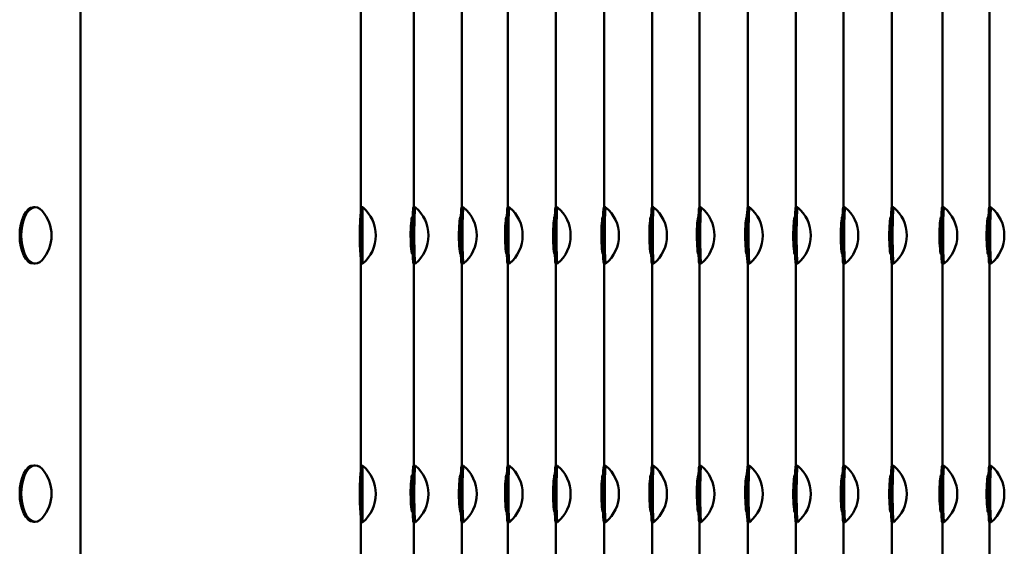
# Model space of a CAD drawing. Units: millimetres. Extents: x 202312 to 249812, y -55402 to 18598.
# Drawn here: x 235055 to 235580, y -28572 to -28292 of the extents above; entities that cross this region are included whole.
import ezdxf

# ---------------------------------------------------------------- set-up
doc = ezdxf.new("R2010")
doc.units = ezdxf.units.MM
doc.layers.add('Sichtbar (ISO)', color=7, linetype='Continuous', lineweight=50)

msp = doc.modelspace()

# ---------------------------------------------------------------- linework, layer by layer
at = {"layer": 'Sichtbar (ISO)'}
for p, q in [((235087.44, -28031.67), (235087.44, -28781.67)), ((235236.92, -28284.4), (235236.92, -28391.67)), ((235265.12, -28284.4), (235265.12, -28391.67)), ((235290.74, -28284.4), (235290.74, -28391.67)), ((235315.21, -28284.4), (235315.21, -28391.67)), ((235340.79, -28284.4), (235340.79, -28391.67)), ((235366.53, -28284.4), (235366.53, -28391.67)), ((235392.12, -28284.4), (235392.12, -28391.67)), ((235417.38, -28284.4), (235417.38, -28391.67)), ((235443.17, -28284.4), (235443.17, -28391.67)), ((235468.76, -28284.4), (235468.76, -28391.67)), ((235494.08, -28284.4), (235494.08, -28391.67)), ((235519.92, -28284.4), (235519.92, -28391.67)), ((235546.81, -28284.4), (235546.81, -28391.67)), ((235571.89, -28284.4), (235571.89, -28391.67)), ((235063.43, -28391.67), (235062.56, -28391.67)), ((235237.9, -28391.67), (235236.9, -28391.67)), ((235265.95, -28391.67), (235264.95, -28391.67)), ((235291.61, -28391.67), (235290.61, -28391.67)), ((235316.1, -28391.67), (235315.1, -28391.67)), ((235341.68, -28391.67), (235340.68, -28391.67)), ((235367.42, -28391.67), (235366.42, -28391.67)), ((235393, -28391.67), (235392.01, -28391.67)), ((235418.28, -28391.67), (235417.28, -28391.67)), ((235444.06, -28391.67), (235443.06, -28391.67)), ((235469.65, -28391.67), (235468.65, -28391.67)), ((235494.97, -28391.67), (235493.97, -28391.67)), ((235520.81, -28391.67), (235519.81, -28391.67)), ((235547.67, -28391.67), (235546.67, -28391.67)), ((235572.76, -28391.67), (235571.76, -28391.67)), ((235236.76, -28398.95), (235236.52, -28398.95)), ((235264.44, -28398.95), (235263.79, -28398.95)), ((235264.5, -28396.67), (235264.32, -28396.67)), ((235290.14, -28398.95), (235289.51, -28398.95)), ((235290.2, -28396.67), (235290.02, -28396.67)), ((235314.61, -28398.95), (235314.08, -28398.95)), ((235314.67, -28396.67), (235314.57, -28396.67)), ((235340.2, -28398.95), (235339.67, -28398.95)), ((235340.26, -28396.67), (235340.16, -28396.67)), ((235365.93, -28398.95), (235365.4, -28398.95)), ((235366, -28396.67), (235365.89, -28396.67)), ((235391.52, -28398.95), (235390.99, -28398.95)), ((235391.58, -28396.67), (235391.48, -28396.67)), ((235416.8, -28398.95), (235416.27, -28398.95)), ((235416.86, -28396.67), (235416.76, -28396.67)), ((235442.57, -28398.95), (235442.04, -28398.95)), ((235442.64, -28396.67), (235442.53, -28396.67)), ((235468.16, -28398.95), (235467.64, -28398.95)), ((235468.23, -28396.67), (235468.12, -28396.67)), ((235493.49, -28398.95), (235492.97, -28398.95)), ((235493.55, -28396.67), (235493.45, -28396.67)), ((235519.32, -28398.95), (235518.79, -28398.95)), ((235519.38, -28396.67), (235519.27, -28396.67)), ((235546.2, -28398.95), (235545.58, -28398.95)), ((235546.26, -28396.67), (235546.09, -28396.67)), ((235571.3, -28398.95), (235570.68, -28398.95)), ((235571.36, -28396.67), (235571.18, -28396.67)), ((235236.77, -28414.67), (235236.54, -28414.67)), ((235264.44, -28414.67), (235263.82, -28414.67)), ((235290.14, -28414.67), (235289.55, -28414.67)), ((235314.62, -28414.67), (235314.11, -28414.67)), ((235340.2, -28414.67), (235339.7, -28414.67)), ((235365.94, -28414.67), (235365.44, -28414.67)), ((235391.53, -28414.67), (235391.03, -28414.67)), ((235416.8, -28414.67), (235416.31, -28414.67)), ((235442.58, -28414.67), (235442.07, -28414.67)), ((235468.17, -28414.67), (235467.67, -28414.67)), ((235493.5, -28414.67), (235493, -28414.67)), ((235519.32, -28414.67), (235518.82, -28414.67)), ((235546.21, -28414.67), (235545.61, -28414.67)), ((235571.31, -28414.67), (235570.71, -28414.67)), ((235264.32, -28416.67), (235264.5, -28416.67)), ((235290.02, -28416.67), (235290.2, -28416.67)), ((235314.57, -28416.67), (235314.67, -28416.67)), ((235340.16, -28416.67), (235340.26, -28416.67)), ((235365.89, -28416.67), (235366, -28416.67)), ((235391.48, -28416.67), (235391.58, -28416.67)), ((235416.76, -28416.67), (235416.86, -28416.67)), ((235442.53, -28416.67), (235442.64, -28416.67)), ((235468.12, -28416.67), (235468.23, -28416.67)), ((235493.45, -28416.67), (235493.55, -28416.67)), ((235519.27, -28416.67), (235519.38, -28416.67)), ((235546.09, -28416.67), (235546.26, -28416.67)), ((235571.18, -28416.67), (235571.36, -28416.67)), ((235063.43, -28421.67), (235062.56, -28421.67)), ((235237.9, -28421.67), (235236.9, -28421.67)), ((235236.92, -28421.67), (235236.92, -28529.4)), ((235265.95, -28421.67), (235264.95, -28421.67)), ((235265.12, -28421.67), (235265.12, -28529.4)), ((235291.61, -28421.67), (235290.61, -28421.67)), ((235290.74, -28421.67), (235290.74, -28529.4)), ((235316.1, -28421.67), (235315.1, -28421.67)), ((235315.21, -28421.67), (235315.21, -28529.4)), ((235341.68, -28421.67), (235340.68, -28421.67)), ((235340.79, -28421.67), (235340.79, -28529.4)), ((235367.42, -28421.67), (235366.42, -28421.67)), ((235366.53, -28421.67), (235366.53, -28529.4)), ((235393, -28421.67), (235392.01, -28421.67)), ((235392.12, -28421.67), (235392.12, -28529.4)), ((235418.28, -28421.67), (235417.28, -28421.67)), ((235417.38, -28421.67), (235417.38, -28529.4)), ((235444.06, -28421.67), (235443.06, -28421.67)), ((235443.17, -28421.67), (235443.17, -28529.4)), ((235469.65, -28421.67), (235468.65, -28421.67)), ((235468.76, -28421.67), (235468.76, -28529.4)), ((235494.97, -28421.67), (235493.97, -28421.67)), ((235494.08, -28421.67), (235494.08, -28529.4)), ((235520.81, -28421.67), (235519.81, -28421.67)), ((235519.92, -28421.67), (235519.92, -28529.4)), ((235547.67, -28421.67), (235546.67, -28421.67)), ((235546.81, -28421.67), (235546.81, -28529.4)), ((235572.76, -28421.67), (235571.76, -28421.67)), ((235571.89, -28421.67), (235571.89, -28529.4)), ((235063.43, -28529.17), (235062.56, -28529.17)), ((235237.9, -28529.4), (235236.9, -28529.4)), ((235265.95, -28529.4), (235264.95, -28529.4)), ((235291.61, -28529.4), (235290.61, -28529.4)), ((235316.1, -28529.4), (235315.1, -28529.4)), ((235341.68, -28529.4), (235340.68, -28529.4)), ((235367.42, -28529.4), (235366.42, -28529.4)), ((235393, -28529.4), (235392.01, -28529.4)), ((235418.28, -28529.4), (235417.28, -28529.4)), ((235444.06, -28529.4), (235443.06, -28529.4)), ((235469.65, -28529.4), (235468.65, -28529.4)), ((235494.97, -28529.4), (235493.97, -28529.4)), ((235520.81, -28529.4), (235519.81, -28529.4)), ((235547.67, -28529.4), (235546.67, -28529.4)), ((235572.76, -28529.4), (235571.76, -28529.4)), ((235236.76, -28536.68), (235236.51, -28536.68)), ((235236.78, -28534.17), (235236.78, -28534.17)), ((235264.44, -28536.68), (235263.76, -28536.68)), ((235264.51, -28534.17), (235264.32, -28534.17)), ((235290.14, -28536.68), (235289.49, -28536.68)), ((235290.21, -28534.17), (235290.02, -28534.17)), ((235314.61, -28536.68), (235314.06, -28536.68)), ((235314.68, -28534.17), (235314.57, -28534.17)), ((235340.2, -28536.68), (235339.65, -28536.68)), ((235340.27, -28534.17), (235340.16, -28534.17)), ((235365.93, -28536.68), (235365.38, -28536.68)), ((235366, -28534.17), (235365.89, -28534.17)), ((235391.52, -28536.68), (235390.97, -28536.68)), ((235391.59, -28534.17), (235391.48, -28534.17)), ((235416.8, -28536.68), (235416.25, -28536.68)), ((235416.87, -28534.17), (235416.76, -28534.17)), ((235442.57, -28536.68), (235442.02, -28536.68)), ((235442.64, -28534.17), (235442.53, -28534.17)), ((235468.16, -28536.68), (235467.61, -28536.68)), ((235468.23, -28534.17), (235468.12, -28534.17)), ((235493.49, -28536.68), (235492.94, -28536.68)), ((235493.56, -28534.17), (235493.45, -28534.17)), ((235519.32, -28536.68), (235518.76, -28536.68)), ((235519.39, -28534.17), (235519.27, -28534.17)), ((235546.2, -28536.68), (235545.55, -28536.68)), ((235546.27, -28534.17), (235546.09, -28534.17)), ((235571.3, -28536.68), (235570.66, -28536.68)), ((235571.37, -28534.17), (235571.18, -28534.17)), ((235236.77, -28552.4), (235236.56, -28552.4)), ((235264.44, -28552.4), (235263.85, -28552.4)), ((235290.14, -28552.4), (235289.58, -28552.4)), ((235314.62, -28552.4), (235314.14, -28552.4)), ((235340.2, -28552.4), (235339.73, -28552.4)), ((235365.94, -28552.4), (235365.46, -28552.4)), ((235391.53, -28552.4), (235391.05, -28552.4)), ((235416.8, -28552.4), (235416.33, -28552.4)), ((235442.58, -28552.4), (235442.1, -28552.4)), ((235468.17, -28552.4), (235467.69, -28552.4)), ((235493.5, -28552.4), (235493.02, -28552.4)), ((235519.32, -28552.4), (235518.85, -28552.4)), ((235546.21, -28552.4), (235545.64, -28552.4)), ((235571.31, -28552.4), (235570.74, -28552.4)), ((235264.32, -28554.17), (235264.49, -28554.17)), ((235290.02, -28554.17), (235290.19, -28554.17)), ((235314.57, -28554.17), (235314.67, -28554.17)), ((235340.16, -28554.17), (235340.25, -28554.17)), ((235365.89, -28554.17), (235365.99, -28554.17)), ((235391.48, -28554.17), (235391.58, -28554.17)), ((235416.76, -28554.17), (235416.85, -28554.17)), ((235442.53, -28554.17), (235442.63, -28554.17)), ((235468.12, -28554.17), (235468.22, -28554.17)), ((235493.45, -28554.17), (235493.55, -28554.17)), ((235519.27, -28554.17), (235519.37, -28554.17)), ((235546.09, -28554.17), (235546.26, -28554.17)), ((235571.18, -28554.17), (235571.36, -28554.17)), ((235063.43, -28559.17), (235062.56, -28559.17)), ((235237.9, -28559.4), (235236.9, -28559.4)), ((235236.92, -28559.4), (235236.92, -28666.67)), ((235265.95, -28559.4), (235264.95, -28559.4)), ((235265.12, -28559.4), (235265.12, -28666.67)), ((235291.61, -28559.4), (235290.61, -28559.4)), ((235290.74, -28559.4), (235290.74, -28666.67)), ((235316.1, -28559.4), (235315.1, -28559.4)), ((235315.21, -28559.4), (235315.21, -28666.67)), ((235341.68, -28559.4), (235340.68, -28559.4)), ((235340.79, -28559.4), (235340.79, -28666.67)), ((235367.42, -28559.4), (235366.42, -28559.4)), ((235366.53, -28559.4), (235366.53, -28666.67)), ((235393, -28559.4), (235392.01, -28559.4)), ((235392.12, -28559.4), (235392.12, -28666.67)), ((235418.28, -28559.4), (235417.28, -28559.4)), ((235417.38, -28559.4), (235417.38, -28666.67)), ((235444.06, -28559.4), (235443.06, -28559.4)), ((235443.17, -28559.4), (235443.17, -28666.67)), ((235469.65, -28559.4), (235468.65, -28559.4)), ((235468.76, -28559.4), (235468.76, -28666.67)), ((235494.97, -28559.4), (235493.97, -28559.4)), ((235494.08, -28559.4), (235494.08, -28666.67)), ((235520.81, -28559.4), (235519.81, -28559.4)), ((235519.92, -28559.4), (235519.92, -28666.67)), ((235547.67, -28559.4), (235546.67, -28559.4)), ((235546.81, -28559.4), (235546.81, -28666.67)), ((235572.76, -28559.4), (235571.76, -28559.4)), ((235571.89, -28559.4), (235571.89, -28666.67))]:
    msp.add_line(p, q, dxfattribs=at)
for centre, start, end in [((235052.52, -28406.67), 317.7749, 42.2251), ((235225.33, -28406.67), 309.9691, 50.0309), ((235253.39, -28406.67), 310.0049, 49.9951), ((235279.04, -28406.67), 309.9985, 50.0015), ((235303.53, -28406.67), 310.0007, 49.9993), ((235329.12, -28406.67), 310.0004, 49.9996), ((235354.86, -28406.67), 310.0008, 49.9992), ((235380.44, -28406.67), 310.0004, 49.9996), ((235405.71, -28406.67), 309.9994, 50.0006), ((235431.5, -28406.67), 310.001, 49.999), ((235457.08, -28406.67), 310.0004, 49.9996), ((235482.41, -28406.67), 309.9996, 50.0004), ((235508.24, -28406.67), 310.0011, 49.9989), ((235535.11, -28406.67), 309.9986, 50.0014), ((235560.2, -28406.67), 309.9965, 50.0035), ((235052.52, -28544.17), 317.7749, 42.2251), ((235225.33, -28544.4), 309.9691, 50.0309), ((235253.39, -28544.4), 310.0049, 49.9951), ((235279.04, -28544.4), 309.9985, 50.0015), ((235303.53, -28544.4), 310.0007, 49.9993), ((235329.12, -28544.4), 310.0004, 49.9996), ((235354.86, -28544.4), 310.0008, 49.9992), ((235380.44, -28544.4), 310.0004, 49.9996), ((235405.71, -28544.4), 309.9994, 50.0006), ((235431.5, -28544.4), 310.001, 49.999), ((235457.08, -28544.4), 310.0004, 49.9996), ((235482.41, -28544.4), 309.9996, 50.0004), ((235508.24, -28544.4), 310.0011, 49.9989), ((235535.11, -28544.4), 309.9986, 50.0014), ((235560.2, -28544.4), 309.9965, 50.0035)]:
    msp.add_arc(centre, 19.57, start, end, dxfattribs=at)
for centre, ratio, start_param, end_param in [((235062.56, -28406.67), 0.497571, 3.141593, 6.283185), ((235063.43, -28406.67), 0.497571, 2.640085, 6.784693), ((235236.9, -28406.67), 0.010885, 3.141593, 6.283185), ((235237.9, -28406.67), 0.010885, 3.132469, 6.292309), ((235264.95, -28406.67), 0.040125, 3.141593, 6.283185), ((235265.95, -28406.67), 0.040125, 3.107931, 6.316847), ((235290.61, -28406.67), 0.036637, 3.141593, 6.283185), ((235291.61, -28406.67), 0.036637, 3.110862, 6.313916), ((235315.1, -28406.67), 0.037858, 3.141593, 6.283185), ((235316.1, -28406.67), 0.037858, 3.109836, 6.314942), ((235340.68, -28406.67), 0.037683, 3.141593, 6.283185), ((235341.68, -28406.67), 0.037683, 3.109983, 6.314795), ((235366.42, -28406.67), 0.037945, 3.141593, 6.283185), ((235367.42, -28406.67), 0.037945, 3.109763, 6.315015), ((235392.01, -28406.67), 0.037683, 3.141593, 6.283185), ((235393, -28406.67), 0.037683, 3.109983, 6.314795), ((235417.28, -28406.67), 0.03716, 3.141593, 6.283185), ((235418.28, -28406.67), 0.03716, 3.110422, 6.314356), ((235443.06, -28406.67), 0.038032, 3.141593, 6.283185), ((235444.06, -28406.67), 0.038032, 3.10969, 6.315088), ((235468.65, -28406.67), 0.037683, 3.141593, 6.283185), ((235469.65, -28406.67), 0.037683, 3.109983, 6.314795), ((235493.97, -28406.67), 0.037247, 3.141593, 6.283185), ((235494.97, -28406.67), 0.037247, 3.110349, 6.314429), ((235519.81, -28406.67), 0.038119, 3.141593, 6.283185), ((235520.81, -28406.67), 0.038119, 3.109616, 6.315162), ((235546.67, -28406.67), 0.036724, 3.141593, 6.283185), ((235547.67, -28406.67), 0.036724, 3.110789, 6.313989), ((235571.76, -28406.67), 0.035503, 3.141593, 6.283185), ((235572.76, -28406.67), 0.035503, 3.111815, 6.312963), ((235062.56, -28544.17), 0.497571, 3.141593, 6.283185), ((235063.43, -28544.17), 0.497571, 2.640085, 6.784693), ((235236.9, -28544.4), 0.010885, 3.141593, 6.283185), ((235237.9, -28544.4), 0.010885, 3.132469, 6.292309), ((235264.95, -28544.4), 0.040125, 3.141593, 6.283185), ((235265.95, -28544.4), 0.040125, 3.107931, 6.316847), ((235290.61, -28544.4), 0.036637, 3.141593, 6.283185), ((235291.61, -28544.4), 0.036637, 3.110862, 6.313916), ((235315.1, -28544.4), 0.037858, 3.141593, 6.283185), ((235316.1, -28544.4), 0.037858, 3.109836, 6.314942), ((235340.68, -28544.4), 0.037683, 3.141593, 6.283185), ((235341.68, -28544.4), 0.037683, 3.109983, 6.314795), ((235366.42, -28544.4), 0.037945, 3.141593, 6.283185), ((235367.42, -28544.4), 0.037945, 3.109763, 6.315015), ((235392.01, -28544.4), 0.037683, 3.141593, 6.283185), ((235393, -28544.4), 0.037683, 3.109983, 6.314795), ((235417.28, -28544.4), 0.03716, 3.141593, 6.283185), ((235418.28, -28544.4), 0.03716, 3.110422, 6.314356), ((235443.06, -28544.4), 0.038032, 3.141593, 6.283185), ((235444.06, -28544.4), 0.038032, 3.10969, 6.315088), ((235468.65, -28544.4), 0.037683, 3.141593, 6.283185), ((235469.65, -28544.4), 0.037683, 3.109983, 6.314795), ((235493.97, -28544.4), 0.037247, 3.141593, 6.283185), ((235494.97, -28544.4), 0.037247, 3.110349, 6.314429), ((235519.81, -28544.4), 0.038119, 3.141593, 6.283185), ((235520.81, -28544.4), 0.038119, 3.109616, 6.315162), ((235546.67, -28544.4), 0.036724, 3.141593, 6.283185), ((235547.67, -28544.4), 0.036724, 3.110789, 6.313989), ((235571.76, -28544.4), 0.035503, 3.141593, 6.283185), ((235572.76, -28544.4), 0.035503, 3.111815, 6.312963)]:
    msp.add_ellipse(centre, major_axis=(0, -15), ratio=ratio, start_param=start_param, end_param=end_param, dxfattribs=at)
for points, knots in [([(235236.78, -28416.67), (235236.7, -28416.66), (235236.58, -28415.59), (235236.48, -28413.74), (235236.39, -28411.96), (235236.32, -28409.5), (235236.31, -28406.99), (235236.31, -28404.49), (235236.37, -28401.98), (235236.46, -28400.09), (235236.55, -28398.21), (235236.66, -28396.98), (235236.75, -28396.72), (235236.76, -28396.69), (235236.77, -28396.67), (235236.78, -28396.67)], [0.001202, 0.001202, 0.001202, 0.001202, 0.785398, 0.785398, 0.785398, 1.538416, 1.538416, 1.538416, 2.288117, 2.288117, 2.288117, 3.038376, 3.038376, 3.038376, 3.140391, 3.140391, 3.140391, 3.140391]), ([(235264.32, -28416.67), (235264.13, -28416.67), (235263.9, -28415.59), (235263.72, -28413.74), (235263.55, -28411.96), (235263.43, -28409.5), (235263.42, -28406.99), (235263.41, -28404.5), (235263.51, -28401.98), (235263.67, -28400.1), (235263.84, -28398.21), (235264.05, -28396.98), (235264.24, -28396.72), (235264.27, -28396.69), (235264.3, -28396.67), (235264.32, -28396.67)], [-3.141593, -3.141593, -3.141593, -3.141593, -2.356194, -2.356194, -2.356194, -1.603533, -1.603533, -1.603533, -0.854151, -0.854151, -0.854151, -0.103965, -0.103965, -0.103965, 0, 0, 0, 0]), ([(235290.02, -28416.67), (235289.84, -28416.67), (235289.62, -28415.59), (235289.45, -28413.74), (235289.28, -28411.96), (235289.17, -28409.5), (235289.16, -28406.99), (235289.15, -28404.5), (235289.25, -28401.98), (235289.4, -28400.1), (235289.56, -28398.21), (235289.77, -28396.98), (235289.95, -28396.72), (235289.98, -28396.69), (235290, -28396.67), (235290.02, -28396.67)], [-3.141593, -3.141593, -3.141593, -3.141593, -2.356194, -2.356194, -2.356194, -1.603533, -1.603533, -1.603533, -0.854151, -0.854151, -0.854151, -0.103965, -0.103965, -0.103965, 0, 0, 0, 0]), ([(235314.57, -28416.67), (235314.4, -28416.67), (235314.19, -28415.59), (235314.02, -28413.74), (235313.86, -28411.96), (235313.75, -28409.5), (235313.75, -28406.99), (235313.74, -28404.5), (235313.83, -28401.98), (235313.98, -28400.1), (235314.13, -28398.21), (235314.33, -28396.98), (235314.5, -28396.72), (235314.52, -28396.69), (235314.55, -28396.67), (235314.57, -28396.67)], [-3.141593, -3.141593, -3.141593, -3.141593, -2.356194, -2.356194, -2.356194, -1.603533, -1.603533, -1.603533, -0.854151, -0.854151, -0.854151, -0.103965, -0.103965, -0.103965, 0, 0, 0, 0]), ([(235340.16, -28416.67), (235339.98, -28416.67), (235339.77, -28415.59), (235339.61, -28413.74), (235339.45, -28411.96), (235339.34, -28409.5), (235339.33, -28406.99), (235339.33, -28404.5), (235339.42, -28401.98), (235339.57, -28400.1), (235339.72, -28398.21), (235339.91, -28396.98), (235340.09, -28396.72), (235340.11, -28396.69), (235340.13, -28396.67), (235340.16, -28396.67)], [-3.141593, -3.141593, -3.141593, -3.141593, -2.356194, -2.356194, -2.356194, -1.603533, -1.603533, -1.603533, -0.854151, -0.854151, -0.854151, -0.103965, -0.103965, -0.103965, 0, 0, 0, 0]), ([(235365.89, -28416.67), (235365.72, -28416.67), (235365.51, -28415.59), (235365.34, -28413.74), (235365.18, -28411.96), (235365.07, -28409.5), (235365.07, -28406.99), (235365.06, -28404.5), (235365.15, -28401.98), (235365.3, -28400.1), (235365.45, -28398.21), (235365.65, -28396.98), (235365.82, -28396.72), (235365.84, -28396.69), (235365.87, -28396.67), (235365.89, -28396.67)], [-3.141593, -3.141593, -3.141593, -3.141593, -2.356194, -2.356194, -2.356194, -1.603533, -1.603533, -1.603533, -0.854151, -0.854151, -0.854151, -0.103965, -0.103965, -0.103965, 0, 0, 0, 0]), ([(235391.48, -28416.67), (235391.31, -28416.67), (235391.1, -28415.59), (235390.93, -28413.74), (235390.77, -28411.96), (235390.66, -28409.5), (235390.66, -28406.99), (235390.65, -28404.5), (235390.74, -28401.98), (235390.89, -28400.1), (235391.04, -28398.21), (235391.24, -28396.98), (235391.41, -28396.72), (235391.43, -28396.69), (235391.46, -28396.67), (235391.48, -28396.67)], [-3.141593, -3.141593, -3.141593, -3.141593, -2.356194, -2.356194, -2.356194, -1.603533, -1.603533, -1.603533, -0.854151, -0.854151, -0.854151, -0.103965, -0.103965, -0.103965, 0, 0, 0, 0]), ([(235416.76, -28416.67), (235416.59, -28416.67), (235416.38, -28415.59), (235416.21, -28413.74), (235416.05, -28411.96), (235415.95, -28409.5), (235415.94, -28406.99), (235415.93, -28404.5), (235416.02, -28401.98), (235416.17, -28400.1), (235416.32, -28398.21), (235416.52, -28396.98), (235416.69, -28396.72), (235416.71, -28396.69), (235416.73, -28396.67), (235416.76, -28396.67)], [-3.141593, -3.141593, -3.141593, -3.141593, -2.356194, -2.356194, -2.356194, -1.603533, -1.603533, -1.603533, -0.854151, -0.854151, -0.854151, -0.103965, -0.103965, -0.103965, 0, 0, 0, 0]), ([(235442.53, -28416.67), (235442.36, -28416.67), (235442.15, -28415.59), (235441.98, -28413.74), (235441.82, -28411.96), (235441.71, -28409.5), (235441.7, -28406.99), (235441.7, -28404.5), (235441.79, -28401.98), (235441.94, -28400.1), (235442.09, -28398.21), (235442.29, -28396.98), (235442.46, -28396.72), (235442.48, -28396.69), (235442.51, -28396.67), (235442.53, -28396.67)], [-3.141593, -3.141593, -3.141593, -3.141593, -2.356194, -2.356194, -2.356194, -1.603533, -1.603533, -1.603533, -0.854151, -0.854151, -0.854151, -0.103965, -0.103965, -0.103965, 0, 0, 0, 0]), ([(235468.12, -28416.67), (235467.95, -28416.67), (235467.74, -28415.59), (235467.57, -28413.74), (235467.41, -28411.96), (235467.31, -28409.5), (235467.3, -28406.99), (235467.29, -28404.5), (235467.38, -28401.98), (235467.53, -28400.1), (235467.68, -28398.21), (235467.88, -28396.98), (235468.05, -28396.72), (235468.07, -28396.69), (235468.1, -28396.67), (235468.12, -28396.67)], [-3.141593, -3.141593, -3.141593, -3.141593, -2.356194, -2.356194, -2.356194, -1.603533, -1.603533, -1.603533, -0.854151, -0.854151, -0.854151, -0.103965, -0.103965, -0.103965, 0, 0, 0, 0]), ([(235493.45, -28416.67), (235493.28, -28416.67), (235493.07, -28415.59), (235492.9, -28413.74), (235492.75, -28411.96), (235492.64, -28409.5), (235492.63, -28406.99), (235492.62, -28404.5), (235492.71, -28401.98), (235492.86, -28400.1), (235493.01, -28398.21), (235493.21, -28396.98), (235493.38, -28396.72), (235493.4, -28396.69), (235493.42, -28396.67), (235493.45, -28396.67)], [-3.141593, -3.141593, -3.141593, -3.141593, -2.356194, -2.356194, -2.356194, -1.603533, -1.603533, -1.603533, -0.854151, -0.854151, -0.854151, -0.103965, -0.103965, -0.103965, 0, 0, 0, 0]), ([(235519.27, -28416.67), (235519.1, -28416.67), (235518.89, -28415.59), (235518.72, -28413.74), (235518.57, -28411.96), (235518.46, -28409.5), (235518.45, -28406.99), (235518.44, -28404.5), (235518.53, -28401.98), (235518.68, -28400.1), (235518.83, -28398.21), (235519.03, -28396.98), (235519.2, -28396.72), (235519.23, -28396.69), (235519.25, -28396.67), (235519.27, -28396.67)], [-3.141593, -3.141593, -3.141593, -3.141593, -2.356194, -2.356194, -2.356194, -1.603533, -1.603533, -1.603533, -0.854151, -0.854151, -0.854151, -0.103965, -0.103965, -0.103965, 0, 0, 0, 0]), ([(235546.09, -28416.67), (235545.91, -28416.67), (235545.68, -28415.59), (235545.51, -28413.74), (235545.35, -28411.96), (235545.23, -28409.5), (235545.22, -28406.99), (235545.22, -28404.5), (235545.31, -28401.98), (235545.47, -28400.1), (235545.62, -28398.21), (235545.83, -28396.98), (235546.01, -28396.72), (235546.04, -28396.69), (235546.06, -28396.67), (235546.09, -28396.67)], [-3.141593, -3.141593, -3.141593, -3.141593, -2.356194, -2.356194, -2.356194, -1.603533, -1.603533, -1.603533, -0.854151, -0.854151, -0.854151, -0.103965, -0.103965, -0.103965, 0, 0, 0, 0]), ([(235571.18, -28416.67), (235571, -28416.67), (235570.79, -28415.59), (235570.61, -28413.74), (235570.45, -28411.96), (235570.34, -28409.5), (235570.33, -28406.99), (235570.32, -28404.5), (235570.42, -28401.98), (235570.57, -28400.1), (235570.73, -28398.21), (235570.93, -28396.98), (235571.11, -28396.72), (235571.14, -28396.69), (235571.16, -28396.67), (235571.18, -28396.67)], [-3.141593, -3.141593, -3.141593, -3.141593, -2.356194, -2.356194, -2.356194, -1.603533, -1.603533, -1.603533, -0.854151, -0.854151, -0.854151, -0.103965, -0.103965, -0.103965, 0, 0, 0, 0]), ([(235236.78, -28554.17), (235236.7, -28554.14), (235236.58, -28553.07), (235236.48, -28551.24), (235236.39, -28549.46), (235236.32, -28547), (235236.31, -28544.49), (235236.31, -28541.99), (235236.37, -28539.48), (235236.46, -28537.59), (235236.55, -28535.71), (235236.66, -28534.48), (235236.75, -28534.22), (235236.76, -28534.18), (235236.77, -28534.17), (235236.78, -28534.17)], [0.008468, 0.008468, 0.008468, 0.008468, 0.785398, 0.785398, 0.785398, 1.538416, 1.538416, 1.538416, 2.288117, 2.288117, 2.288117, 3.038376, 3.038376, 3.038376, 3.141593, 3.141593, 3.141593, 3.141593]), ([(235264.32, -28554.17), (235264.13, -28554.17), (235263.9, -28553.09), (235263.72, -28551.24), (235263.55, -28549.46), (235263.43, -28547), (235263.42, -28544.49), (235263.41, -28542), (235263.51, -28539.48), (235263.67, -28537.6), (235263.84, -28535.71), (235264.05, -28534.48), (235264.24, -28534.22), (235264.27, -28534.19), (235264.3, -28534.17), (235264.32, -28534.17)], [-3.141593, -3.141593, -3.141593, -3.141593, -2.356194, -2.356194, -2.356194, -1.603533, -1.603533, -1.603533, -0.854151, -0.854151, -0.854151, -0.103965, -0.103965, -0.103965, 0, 0, 0, 0]), ([(235290.02, -28554.17), (235289.84, -28554.17), (235289.62, -28553.09), (235289.45, -28551.24), (235289.28, -28549.46), (235289.17, -28547), (235289.16, -28544.49), (235289.15, -28542), (235289.25, -28539.48), (235289.4, -28537.6), (235289.56, -28535.71), (235289.77, -28534.48), (235289.95, -28534.22), (235289.98, -28534.19), (235290, -28534.17), (235290.02, -28534.17)], [-3.141593, -3.141593, -3.141593, -3.141593, -2.356194, -2.356194, -2.356194, -1.603533, -1.603533, -1.603533, -0.854151, -0.854151, -0.854151, -0.103965, -0.103965, -0.103965, 0, 0, 0, 0]), ([(235314.57, -28554.17), (235314.4, -28554.17), (235314.19, -28553.09), (235314.02, -28551.24), (235313.86, -28549.46), (235313.75, -28547), (235313.75, -28544.49), (235313.74, -28542), (235313.83, -28539.48), (235313.98, -28537.6), (235314.13, -28535.71), (235314.33, -28534.48), (235314.5, -28534.22), (235314.52, -28534.19), (235314.55, -28534.17), (235314.57, -28534.17)], [-3.141593, -3.141593, -3.141593, -3.141593, -2.356194, -2.356194, -2.356194, -1.603533, -1.603533, -1.603533, -0.854151, -0.854151, -0.854151, -0.103965, -0.103965, -0.103965, 0, 0, 0, 0]), ([(235340.16, -28554.17), (235339.98, -28554.17), (235339.77, -28553.09), (235339.61, -28551.24), (235339.45, -28549.46), (235339.34, -28547), (235339.33, -28544.49), (235339.33, -28542), (235339.42, -28539.48), (235339.57, -28537.6), (235339.72, -28535.71), (235339.91, -28534.48), (235340.09, -28534.22), (235340.11, -28534.19), (235340.13, -28534.17), (235340.16, -28534.17)], [-3.141593, -3.141593, -3.141593, -3.141593, -2.356194, -2.356194, -2.356194, -1.603533, -1.603533, -1.603533, -0.854151, -0.854151, -0.854151, -0.103965, -0.103965, -0.103965, 0, 0, 0, 0]), ([(235365.89, -28554.17), (235365.72, -28554.17), (235365.51, -28553.09), (235365.34, -28551.24), (235365.18, -28549.46), (235365.07, -28547), (235365.07, -28544.49), (235365.06, -28542), (235365.15, -28539.48), (235365.3, -28537.6), (235365.45, -28535.71), (235365.65, -28534.48), (235365.82, -28534.22), (235365.84, -28534.19), (235365.87, -28534.17), (235365.89, -28534.17)], [-3.141593, -3.141593, -3.141593, -3.141593, -2.356194, -2.356194, -2.356194, -1.603533, -1.603533, -1.603533, -0.854151, -0.854151, -0.854151, -0.103965, -0.103965, -0.103965, 0, 0, 0, 0]), ([(235391.48, -28554.17), (235391.31, -28554.17), (235391.1, -28553.09), (235390.93, -28551.24), (235390.77, -28549.46), (235390.66, -28547), (235390.66, -28544.49), (235390.65, -28542), (235390.74, -28539.48), (235390.89, -28537.6), (235391.04, -28535.71), (235391.24, -28534.48), (235391.41, -28534.22), (235391.43, -28534.19), (235391.46, -28534.17), (235391.48, -28534.17)], [-3.141593, -3.141593, -3.141593, -3.141593, -2.356194, -2.356194, -2.356194, -1.603533, -1.603533, -1.603533, -0.854151, -0.854151, -0.854151, -0.103965, -0.103965, -0.103965, 0, 0, 0, 0]), ([(235416.76, -28554.17), (235416.59, -28554.17), (235416.38, -28553.09), (235416.21, -28551.24), (235416.05, -28549.46), (235415.95, -28547), (235415.94, -28544.49), (235415.93, -28542), (235416.02, -28539.48), (235416.17, -28537.6), (235416.32, -28535.71), (235416.52, -28534.48), (235416.69, -28534.22), (235416.71, -28534.19), (235416.73, -28534.17), (235416.76, -28534.17)], [-3.141593, -3.141593, -3.141593, -3.141593, -2.356194, -2.356194, -2.356194, -1.603533, -1.603533, -1.603533, -0.854151, -0.854151, -0.854151, -0.103965, -0.103965, -0.103965, 0, 0, 0, 0]), ([(235442.53, -28554.17), (235442.36, -28554.17), (235442.15, -28553.09), (235441.98, -28551.24), (235441.82, -28549.46), (235441.71, -28547), (235441.7, -28544.49), (235441.7, -28542), (235441.79, -28539.48), (235441.94, -28537.6), (235442.09, -28535.71), (235442.29, -28534.48), (235442.46, -28534.22), (235442.48, -28534.19), (235442.51, -28534.17), (235442.53, -28534.17)], [-3.141593, -3.141593, -3.141593, -3.141593, -2.356194, -2.356194, -2.356194, -1.603533, -1.603533, -1.603533, -0.854151, -0.854151, -0.854151, -0.103965, -0.103965, -0.103965, 0, 0, 0, 0]), ([(235468.12, -28554.17), (235467.95, -28554.17), (235467.74, -28553.09), (235467.57, -28551.24), (235467.41, -28549.46), (235467.31, -28547), (235467.3, -28544.49), (235467.29, -28542), (235467.38, -28539.48), (235467.53, -28537.6), (235467.68, -28535.71), (235467.88, -28534.48), (235468.05, -28534.22), (235468.07, -28534.19), (235468.1, -28534.17), (235468.12, -28534.17)], [-3.141593, -3.141593, -3.141593, -3.141593, -2.356194, -2.356194, -2.356194, -1.603533, -1.603533, -1.603533, -0.854151, -0.854151, -0.854151, -0.103965, -0.103965, -0.103965, 0, 0, 0, 0]), ([(235493.45, -28554.17), (235493.28, -28554.17), (235493.07, -28553.09), (235492.9, -28551.24), (235492.75, -28549.46), (235492.64, -28547), (235492.63, -28544.49), (235492.62, -28542), (235492.71, -28539.48), (235492.86, -28537.6), (235493.01, -28535.71), (235493.21, -28534.48), (235493.38, -28534.22), (235493.4, -28534.19), (235493.42, -28534.17), (235493.45, -28534.17)], [-3.141593, -3.141593, -3.141593, -3.141593, -2.356194, -2.356194, -2.356194, -1.603533, -1.603533, -1.603533, -0.854151, -0.854151, -0.854151, -0.103965, -0.103965, -0.103965, 0, 0, 0, 0]), ([(235519.27, -28554.17), (235519.1, -28554.17), (235518.89, -28553.09), (235518.72, -28551.24), (235518.57, -28549.46), (235518.46, -28547), (235518.45, -28544.49), (235518.44, -28542), (235518.53, -28539.48), (235518.68, -28537.6), (235518.83, -28535.71), (235519.03, -28534.48), (235519.2, -28534.22), (235519.23, -28534.19), (235519.25, -28534.17), (235519.27, -28534.17)], [-3.141593, -3.141593, -3.141593, -3.141593, -2.356194, -2.356194, -2.356194, -1.603533, -1.603533, -1.603533, -0.854151, -0.854151, -0.854151, -0.103965, -0.103965, -0.103965, 0, 0, 0, 0]), ([(235546.09, -28554.17), (235545.91, -28554.17), (235545.68, -28553.09), (235545.51, -28551.24), (235545.35, -28549.46), (235545.23, -28547), (235545.22, -28544.49), (235545.22, -28542), (235545.31, -28539.48), (235545.47, -28537.6), (235545.62, -28535.71), (235545.83, -28534.48), (235546.01, -28534.22), (235546.04, -28534.19), (235546.06, -28534.17), (235546.09, -28534.17)], [-3.141593, -3.141593, -3.141593, -3.141593, -2.356194, -2.356194, -2.356194, -1.603533, -1.603533, -1.603533, -0.854151, -0.854151, -0.854151, -0.103965, -0.103965, -0.103965, 0, 0, 0, 0]), ([(235571.18, -28554.17), (235571, -28554.17), (235570.79, -28553.09), (235570.61, -28551.24), (235570.45, -28549.46), (235570.34, -28547), (235570.33, -28544.49), (235570.32, -28542), (235570.42, -28539.48), (235570.57, -28537.6), (235570.73, -28535.71), (235570.93, -28534.48), (235571.11, -28534.22), (235571.14, -28534.19), (235571.16, -28534.17), (235571.18, -28534.17)], [-3.141593, -3.141593, -3.141593, -3.141593, -2.356194, -2.356194, -2.356194, -1.603533, -1.603533, -1.603533, -0.854151, -0.854151, -0.854151, -0.103965, -0.103965, -0.103965, 0, 0, 0, 0])]:
    msp.add_open_spline(points, degree=3, knots=knots, dxfattribs=at)

doc.saveas('drawing.dxf')
